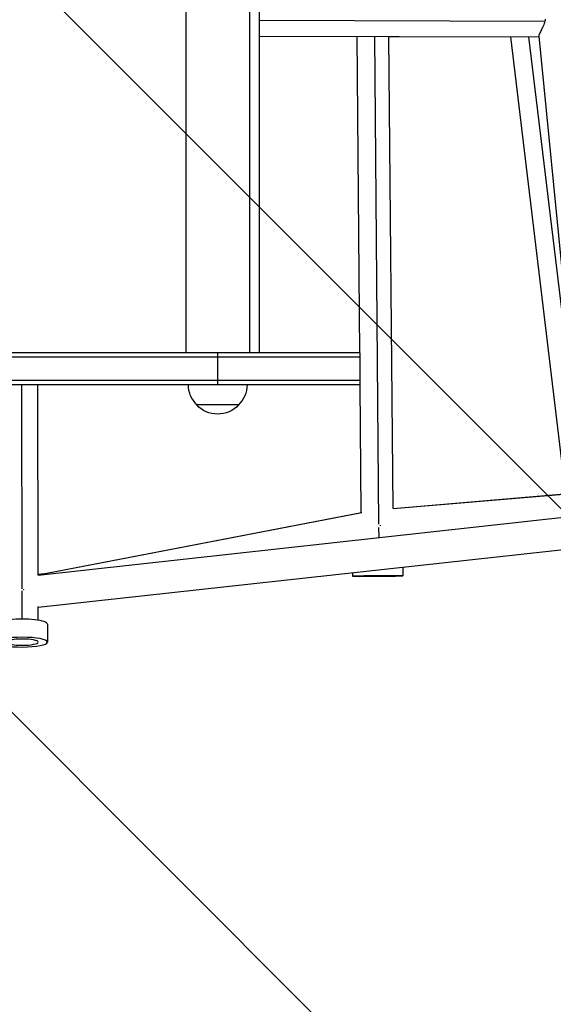
# Model space of a CAD drawing. Units: millimetres. Extents: x -4245 to 7384, y -5651 to 4135.
# Drawn here: x 412 to 730, y -3095 to -2508 of the extents above; entities that cross this region are included whole.
import ezdxf

# ---------------------------------------------------------------- set-up
doc = ezdxf.new("R2010")
doc.units = ezdxf.units.MM
doc.header["$LTSCALE"] = 20
doc.linetypes.add('HIDDEN', pattern=[9.525, 6.35, -3.175])
for name, color, linetype in [('2d', 230, 'Continuous'), ('AS-Free_Space', 31, 'HIDDEN'), ('AS-Free_Space_Hatch', 31, 'Continuous')]:
    doc.layers.add(name, color=color, linetype=linetype)

msp = doc.modelspace()

# ---------------------------------------------------------------- hatches: boundary and pattern name
at = {"layer": 'AS-Free_Space_Hatch'}
h = msp.add_hatch(dxfattribs=at)
h.set_pattern_fill('ANSI31', color=256, scale=100, angle=-90)
h.set_pattern_definition([(315, (-3e-13, -2065.5), (224.506, 224.506), [])])
edge = h.paths.add_edge_path()
edge.add_line((-601.9, -3448.04), (-1614.02, -4444.27))
edge.add_arc((-2315.51, -3731.59), 1000, -225.45344, -45.45344, ccw=False)
edge.add_line((-3017, -3018.91), (-2004.88, -2022.68))
edge.add_arc((-601.9, -3448.04), 2000, 90, 134.54656, ccw=False)
edge.add_line((-601.9, -1448.04), (-19.19, -1448.04))
edge.add_arc((-19.19, -2448.04), 1000, -90, 90, ccw=False)
edge.add_line((-19.19, -3448.04), (-601.9, -3448.04))

# ---------------------------------------------------------------- linework, layer by layer
at = {"layer": '2d'}
for p, q in [((511, -2194), (511, -2707)), ((549, -2194), (549, -2707)), ((555, -2707), (555, -2194)), ((555, -2508.66), (725.2, -2509.1)), ((555, -2518.16), (721.57, -2518.59)), ((555, -2518.2), (613.18, -2518.35)), ((721.53, -2518.19), (748.1, -2787.99)), ((614.82, -2707), (613.18, -2518.31)), ((626.17, -2809.11), (623.65, -2518.34)), ((634.62, -2799.8), (632.18, -2518.36)), ((632.18, -2518.4), (704.7, -2518.59)), ((704.69, -2518.55), (737.17, -2788.07)), ((715.46, -2518.57), (746.53, -2776.42)), ((615, -2707), (24.15, -2707)), ((615, -2709.5), (24.15, -2709.5)), ((530, -2726), (530, -2707)), ((615, -2726), (615, -2707)), ((615, -2723.5), (24.15, -2723.5)), ((615, -2726), (24.15, -2726)), ((413.4, -2847.71), (413.24, -2726)), ((422.89, -2839.4), (422.74, -2726)), ((615.64, -2802.17), (614.98, -2726)), ((542.5, -2738), (517.5, -2738)), ((634.62, -2799.72), (938.43, -2774.01)), ((634.62, -2799.67), (933.06, -2774.41)), ((422.84, -2839.4), (759.13, -2802.47)), ((422.89, -2839.31), (615.79, -2802.14)), ((422.89, -2839.38), (616.05, -2802.16)), ((626.24, -2817.07), (626.18, -2811.05)), ((422.91, -2858.51), (760.88, -2821.4)), ((640.42, -2834.62), (640.47, -2839.87)), ((422.89, -2838.85), (428.55, -2838.22)), ((422.89, -2838.85), (428.55, -2838.22)), ((610.45, -2837.91), (610.47, -2840.13)), ((413.42, -2865.71), (413.4, -2848.76)), ((422.92, -2866.36), (422.91, -2858.16)), ((422.91, -2858.66), (424.69, -2858.31)), ((428.42, -2868.61), (428.44, -2879.4))]:
    msp.add_line(p, q, dxfattribs=at)
at = {"layer": '2d', "extrusion": (0, 0, -1)}
for centre, start, end in [((-529.5, -2725.81), 314.1865, 359.3587), ((-530.5, -2725.81), 180.6413, 225.8135), ((-530, -2726.48), 222.66793, 317.33207)]:
    msp.add_arc(centre, 17, start, end, dxfattribs=at)
for centre, major_axis, ratio in [((625.47, -2840), (15, 0.13), 0.00841), ((413.44, -2879.42), (15, 0.02), 0.194779)]:
    msp.add_ellipse(centre, major_axis=major_axis, ratio=ratio, start_param=3.141593, end_param=9.424778, dxfattribs=at)
at = {"layer": '2d'}
for centre, major_axis, ratio, start_param, end_param in [((625.47, -2840), (9.5, 0.08), 0.00841, 1.46923, 4.610822), ((625.47, -2840), (9.5, 0.08), 0.00841, 4.610822, 7.752415), ((413.42, -2868.63), (15, 0.02), 0.194779, 0, 3.141593), ((413.44, -2879.42), (9.5, 0.01), 0.194779, 1.570538, 4.712131), ((413.44, -2879.42), (9.5, 0.01), 0.194779, 4.712131, 7.853723)]:
    msp.add_ellipse(centre, major_axis=major_axis, ratio=ratio, start_param=start_param, end_param=end_param, dxfattribs=at)
for points, knots in [([(725.2, -2509.1), (725.09, -2509.65), (724.93, -2510.17), (724.56, -2511.2), (724.35, -2511.71), (723.9, -2512.69), (723.67, -2513.16), (723.22, -2514.07), (723, -2514.51), (722.57, -2515.35), (722.38, -2515.74), (722.12, -2516.28), (722.04, -2516.46), (721.9, -2516.79), (721.83, -2516.95), (721.66, -2517.4), (721.59, -2517.65), (721.53, -2517.97), (721.53, -2518.06), (721.53, -2518.16), (721.53, -2518.18), (721.53, -2518.19)], [0, 0, 0, 0, 0.00165424, 0.00165424, 0.00330848, 0.00330848, 0.00496272, 0.00496272, 0.00661696, 0.00661696, 0.0082712, 0.0082712, 0.00909832, 0.00909832, 0.00992544, 0.00992544, 0.01157968, 0.01157968, 0.0124068, 0.0124068, 0.01255491, 0.01255491, 0.01255491, 0.01255491]), ([(725.35, -2507.98), (725.34, -2508.17), (725.32, -2508.35), (725.27, -2508.72), (725.24, -2508.91), (725.2, -2509.1)], [0.114881809, 0.114881809, 0.114881809, 0.114881809, 0.115440358, 0.115440358, 0.115998907, 0.115998907, 0.115998907, 0.115998907])]:
    msp.add_open_spline(points, degree=3, knots=knots, dxfattribs=at)
for points, weights in [([(626.92, -2809.74), (626.94, -2809.85), (626.95, -2809.97), (626.97, -2810.09)], [0.504111223216, 0.503738814347, 0.503426142973, 0.503173209093]), ([(414.05, -2848.01), (414.07, -2848.1), (414.08, -2848.19), (414.09, -2848.29)], [0.506161563278, 0.505653231726, 0.505183435099, 0.504752173395])]:
    msp.add_rational_spline(points, weights, degree=3, dxfattribs=at)
at = {"layer": 'AS-Free_Space', "flags": 128}
msp.add_lwpolyline([(-601.9, -3448.04), (-1614.02, -4444.27, -1), (-3017, -3018.91), (-2004.88, -2022.68, -0.196856), (-601.9, -1448.04), (-19.19, -1448.04, -1), (-19.19, -3448.04), (-601.9, -3448.04)], format="xyb", dxfattribs=at)

doc.saveas('drawing.dxf')
